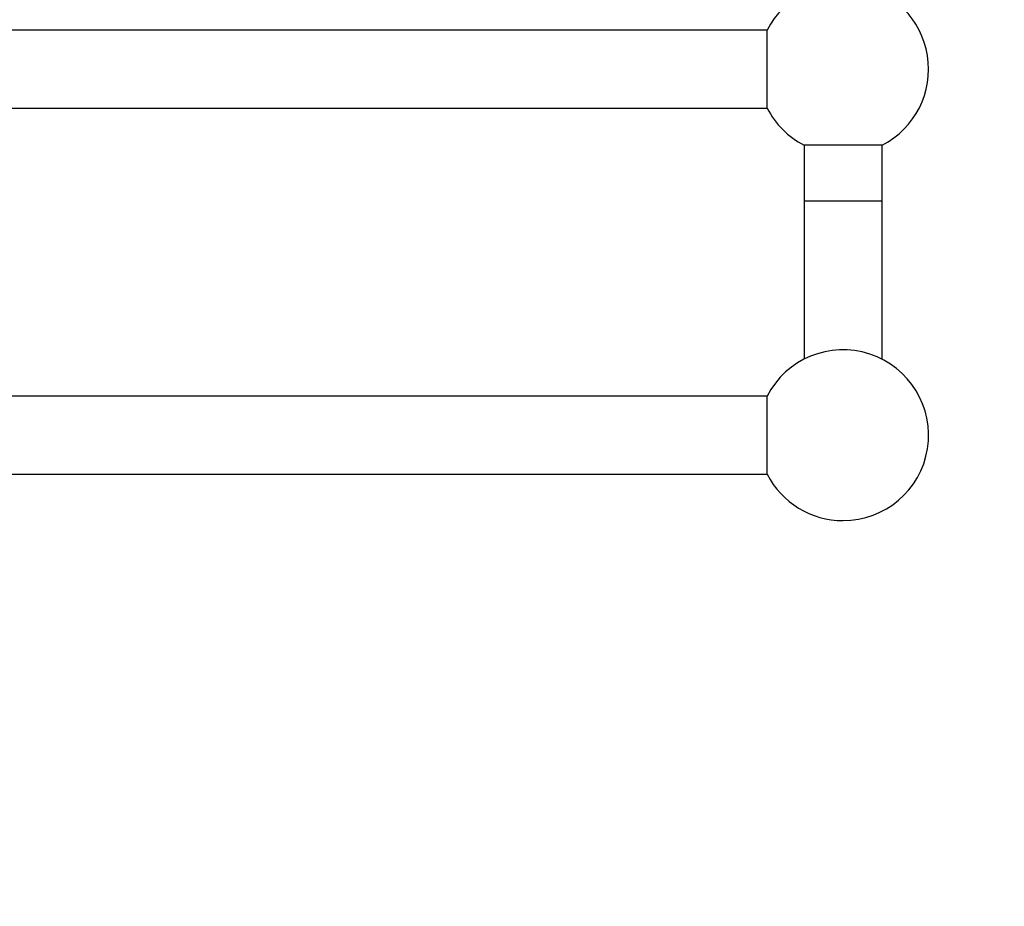
# Model space of a CAD drawing. Units: millimetres. Extents: x 0 to 1329, y 0 to 1434.
# Drawn here: x 855 to 1056, y 740 to 922 of the extents above; entities that cross this region are included whole.
import ezdxf
from ezdxf import colors
from ezdxf.entities.mleader import LeaderData, LeaderLine
from ezdxf.math import Vec2, Vec3

# ---------------------------------------------------------------- set-up
doc = ezdxf.new("R2010")
doc.units = ezdxf.units.MM
doc.layers.add('DV1_Défaut', color=7, linetype='Continuous')
doc.layers.add('Défaut', color=7, linetype='Continuous')

# ---------------------------------------------------------------- blocks, each defined once
blk = doc.blocks.new('_DOT')
at = {"color": 0}
blk.add_line((0, 0), (-1, 0), dxfattribs=at)
at = {"color": 0, "const_width": 0.333}
blk.add_lwpolyline([(-0.1665, 0, 1), (0.1665, 0, 1)], format="xyb", close=True, dxfattribs=at)
blk = doc.blocks.new('SE')
at = {"layer": 'DV1_Défaut', "color": 7, "linetype": 'Continuous'}
for p, q in [((1007.85, 919.94), (414.98, 919.94)), ((1007.85, 903.94), (1007.85, 919.94)), ((414.98, 903.94), (1007.85, 903.94)), ((1031.42, 896.38), (1015.42, 896.38)), ((1015.42, 896.38), (1015.42, 884.94)), ((1031.42, 884.94), (1031.42, 896.38)), ((1015.42, 884.94), (1031.42, 884.94)), ((1015.42, 884.94), (1015.42, 852.51)), ((1031.42, 852.51), (1031.42, 884.94)), ((1007.85, 844.94), (414.98, 844.94)), ((1007.85, 828.94), (1007.85, 844.94)), ((414.98, 828.94), (1007.85, 828.94))]:
    blk.add_line(p, q, dxfattribs=at)
for centre, start, end in [((1023.42, 911.94), 297.2029, 152.7971), ((1023.42, 911.94), 207.2029, 242.7971), ((1023.42, 836.94), 270, 152.7971), ((1023.42, 836.94), 207.2029, 270)]:
    blk.add_arc(centre, 17.5, start, end, dxfattribs=at)

msp = doc.modelspace()

# ---------------------------------------------------------------- block references
at = {"layer": 'Défaut'}
msp.add_blockref('SE', (0, 0), dxfattribs=at)

# ---------------------------------------------------------------- leaders
at = {"layer": 'Défaut', "color": 7, "linetype": 'Continuous'}
ml = msp.add_multileader_mtext('Standard', dxfattribs=at)
ml.set_content('{\\pxsm0.9;\\fSolid Edge ISO|b1||i0||c0|p34;\\W1.;08/10/2021\\P}', color=256)
ml.set_leader_properties()
ml.set_arrow_properties(name='DOT')
ml.build(insert=Vec2(0, 0))
ml.multileader.update_dxf_attribs({"leader_type": 0, "dogleg_length": 0, "arrow_head_size": 12})
ctx = ml.context
ctx.base_point, ctx.char_height, ctx.arrow_head_size, ctx.landing_gap_size = Vec3(1038.38, 1426.75), 12, 12, 4.2
notes = []
notes.append((ctx, [(0, (0, 0, 0), (0, 0), (1, 0), 1, [])]))
ctx.mtext.insert = Vec3(1040.38, 1432.87)
for ctx, leaders in notes:
    for number, flags, end, landing, length, lines in leaders:
        leader = LeaderData()
        leader.index, (leader.has_last_leader_line, leader.has_dogleg_vector, leader.attachment_direction) = number, flags
        leader.last_leader_point, leader.dogleg_vector, leader.dogleg_length = Vec3(end), Vec3(landing), length
        for number, points, colour, breaks in lines:
            line = LeaderLine()
            line.index, line.vertices, line.color, line.breaks = number, Vec3.list(points), colors.encode_raw_color(colour), breaks
            leader.lines.append(line)
        ctx.leaders.append(leader)

doc.saveas('drawing.dxf')
